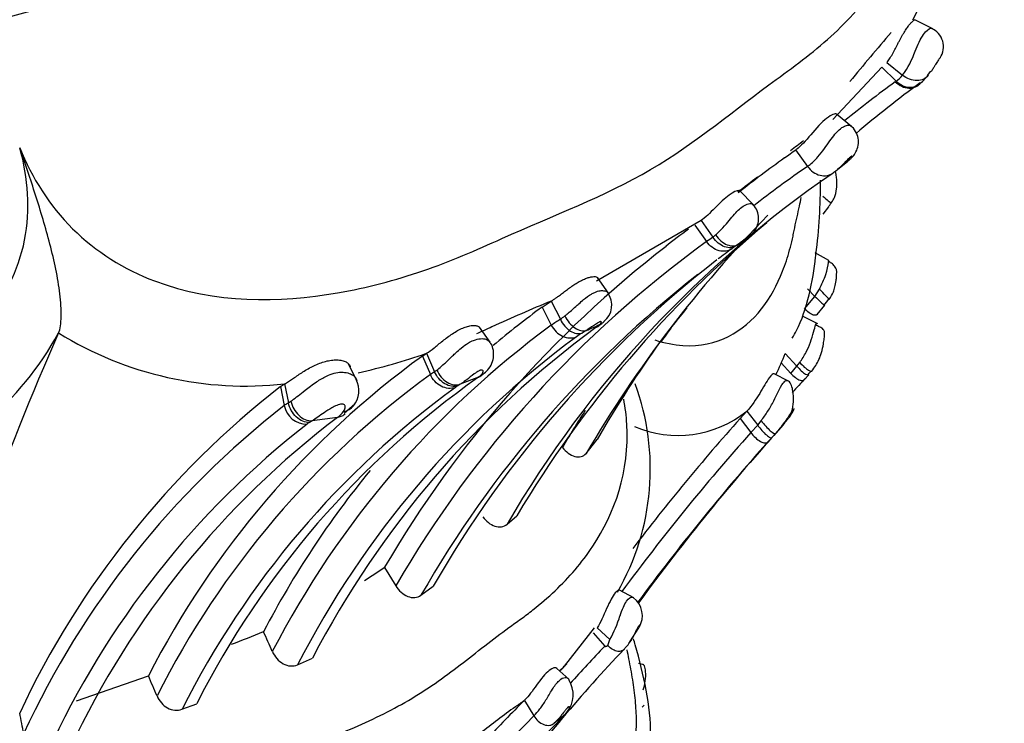
# Model space of a CAD drawing. Units: millimetres. Extents: x 0 to 1482, y 0 to 2776.
# Drawn here: x 384 to 403, y 846 to 860 of the extents above; entities that cross this region are included whole.
import ezdxf
from ezdxf import colors
from ezdxf.entities.mleader import LeaderData, LeaderLine
from ezdxf.math import Vec2, Vec3

# ---------------------------------------------------------------- set-up
doc = ezdxf.new("R2010")
doc.units = ezdxf.units.MM
doc.layers.add('DV5_Défaut', color=7, linetype='Continuous')
doc.layers.add('Défaut', color=7, linetype='Continuous')

# ---------------------------------------------------------------- blocks, each defined once
blk = doc.blocks.new('_DOT')
at = {"color": 0}
blk.add_line((0, 0), (-1, 0), dxfattribs=at)
at = {"color": 0, "const_width": 0.333}
blk.add_lwpolyline([(-0.1665, 0, 1), (0.1665, 0, 1)], format="xyb", close=True, dxfattribs=at)
blk = doc.blocks.new('SE4')
at = {"layer": 'DV5_Défaut', "color": 7, "linetype": 'Continuous'}
for p, q in [((401.549, 859.771), (401.713, 860.099)), ((401.934, 859.599), (401.585, 859.77)), ((401.038, 858.939), (401.345, 858.694)), ((400.94, 858.849), (399.989, 857.828)), ((400.94, 858.849), (401.219, 858.576)), ((401.835, 858.688), (401.9, 858.769)), ((400.353, 857.691), (400.061, 857.933)), ((399.261, 857.238), (399.491, 856.916)), ((398.437, 856.166), (398.168, 856.447)), ((399.795, 855.986), (399.907, 856.129)), ((397.417, 855.86), (395.38, 854.68)), ((397.417, 855.86), (397.646, 855.536)), ((397.295, 855.774), (397.525, 855.451)), ((398.355, 855.558), (398.145, 855.401)), ((398.097, 855.367), (398.022, 855.313)), ((398.145, 855.401), (398.097, 855.367)), ((399.906, 855.083), (399.641, 855.232)), ((395.611, 854.444), (395.398, 854.753)), ((399.491, 854.531), (399.636, 854.384)), ((399.636, 854.384), (399.724, 854.522)), ((394.321, 854.176), (394.498, 854.292)), ((394.498, 854.292), (394.675, 853.936)), ((399.435, 854.139), (399.636, 854.384)), ((394.321, 854.176), (394.499, 853.821)), ((399.683, 854.029), (399.831, 854.21)), ((399.691, 853.851), (399.396, 853.996)), ((393.304, 853.489), (393.099, 853.784)), ((384.894, 853.67), (384.894, 853.671)), ((391.986, 853.22), (392.069, 853.275)), ((391.986, 853.22), (392.142, 852.861)), ((392.069, 853.275), (392.224, 852.915)), ((399.058, 853.268), (399.287, 853.021)), ((390.688, 852.785), (390.541, 853.075)), ((398.977, 853.086), (399.166, 852.883)), ((399.166, 852.883), (399.287, 853.021)), ((399.287, 853.021), (399.343, 853.094)), ((393.079, 852.808), (392.724, 852.67)), ((393.128, 852.833), (393.145, 852.845)), ((399.121, 852.73), (398.842, 852.876)), ((399.43, 852.756), (399.518, 852.857)), ((389.221, 852.625), (389.301, 852.678)), ((389.221, 852.625), (389.294, 852.254)), ((389.301, 852.678), (389.375, 852.306)), ((392.724, 852.67), (392.68, 852.641)), ((390.464, 852.106), (390.67, 852.288)), ((390.334, 852.025), (389.836, 851.957)), ((398.312, 852.149), (398.178, 852.002)), ((398.178, 852.002), (398.388, 851.729)), ((398.312, 852.149), (398.522, 851.875)), ((399.072, 851.942), (399.125, 852.007)), ((389.836, 851.957), (389.784, 851.925)), ((398.388, 851.729), (398.522, 851.875)), ((398.522, 851.875), (398.589, 851.959)), ((398.948, 851.799), (398.87, 851.713)), ((398.949, 851.796), (399.065, 851.93)), ((395.176, 851.32), (395.391, 851.595)), ((398.798, 851.634), (398.718, 851.545)), ((398.87, 851.713), (398.798, 851.634)), ((393.636, 849.943), (393.825, 850.107)), ((391.249, 849.102), (391.468, 848.743)), ((391.958, 848.559), (392.199, 848.736)), ((396.107, 848.51), (395.828, 848.657)), ((394.756, 847.178), (395.343, 847.927)), ((395.317, 847.825), (395.539, 847.565)), ((395.395, 847.925), (395.641, 847.694)), ((396.031, 847.649), (396.203, 847.924)), ((395.603, 847.578), (395.641, 847.694)), ((395.922, 847.509), (395.918, 847.507)), ((389.553, 847.203), (389.844, 847.334)), ((396.303, 847.203), (396.198, 847.23)), ((385.244, 846.5), (386.644, 846.989)), ((394.842, 846.923), (394.607, 847.134)), ((387.3, 846.337), (387.587, 846.444)), ((393.974, 846.509), (394.157, 846.207)), ((396.272, 846.378), (396.309, 846.419)), ((394.767, 846.236), (394.557, 846.064)), ((394.708, 846.176), (394.741, 846.21))]:
    blk.add_line(p, q, dxfattribs=at)
for centre, radius, start, end in [((433.642, 831.368), 43.015, 139.1107, 140.7737), ((401.755, 859.249), 0.388, 325.7648, 66.4723), ((400.007, 859.693), 1.67, 323.2391, 341.4402), ((400.797, 859.157), 0.718, 305.9266, 319.7431), ((400.699, 859.686), 1.519, 309.0163, 319.4209), ((415.467, 839.057), 24.167, 126.168, 129.1165), ((415.976, 839.116), 24.116, 126.321, 130.112), ((400.572, 859.448), 1.085, 305.726, 306.5951), ((413.256, 838.965), 23.063, 126.874, 127.664), ((391.901, 867.203), 12.388, 305.2085, 306.5121), ((414.338, 835.826), 26.185, 125.7375, 128.2092), ((398.286, 859.249), 2.989, 306.0142, 312.3827), ((412.09, 839.181), 21.363, 124.497, 149.75), ((411.627, 839.322), 21.374, 124.5951, 128.0776), ((411.272, 839.675), 21.277, 126.8315, 128.1259), ((389.943, 856.503), 9.801, 352.3974, 0.8278), ((398.153, 857.397), 2.16, 323.6526, 326.6405), ((413.05, 838.629), 22.391, 129.8528, 149.1615), ((415.976, 839.116), 24.116, 135.6796, 149.5977), ((401.455, 849.581), 7.461, 124.9955, 129.2899), ((410.253, 837.869), 21.705, 125.9031, 149.9349), ((408.067, 840.6), 18.211, 124.9032, 125.3702), ((409.991, 838.198), 21.683, 127.6827, 149.8028), ((410.67, 837.86), 21.554, 125.9309, 126.8299), ((411.005, 837.967), 21.671, 127.7904, 150.2043), ((410.67, 837.86), 21.554, 128.16, 150.2412), ((408.533, 820.446), 36.641, 112.5232, 114.4934), ((395.268, 854.213), 0.41, 308.7251, 35.5282), ((396.788, 856.581), 3.847, 321.8356, 324.2533), ((405.29, 839.264), 18.512, 126.3379, 130.1007), ((402.6, 849.472), 7.192, 139.3448, 145.9634), ((396.122, 851.522), 2.814, 120.9239, 125.2191), ((405.411, 838.983), 18.419, 126.3307, 152.583), ((406.427, 838.703), 18.695, 126.2693, 152.5038), ((411.069, 814.552), 43.056, 114.3124, 114.7582), ((398.814, 847.771), 6.97, 121.4118, 122.216), ((383.729, 880.216), 28.865, 293.377, 293.9387), ((394.781, 854.694), 1.094, 304.844, 310.1589), ((379.461, 856.641), 6.192, 289.3185, 331.3362), ((432.707, 832.516), 52.284, 156.1341, 164.7466), ((388.538, 859.572), 6.936, 238.3047, 276.3161), ((405.919, 838.796), 18.399, 126.4489, 152.8096), ((396.034, 852.126), 1.804, 121.2343, 125.4431), ((416.42, 839.379), 24.32, 144.4701, 149.8468), ((402.373, 838.909), 17.683, 125.9724, 152.81), ((388.146, 864.512), 11.902, 282.5537, 289.2411), ((396.154, 854.344), 3.097, 331.3655, 339.6667), ((402.422, 838.717), 17.485, 126.0117, 153.215), ((403.178, 838.541), 17.48, 125.2962, 153.1193), ((390.531, 852.684), 0.191, 16.8483, 59.778), ((390.285, 852.548), 0.464, 320.1102, 27.615), ((393.035, 851.602), 1.544, 121.7154, 125.3633), ((430.717, 824.258), 42.328, 137.6169, 138.1337), ((394.137, 857.444), 7.059, 319.4279, 320.1666), ((399.912, 838.866), 17.424, 127.8479, 154.8779), ((402.905, 838.476), 17.472, 126.0226, 153.2641), ((393.234, 851.752), 1.048, 121.9667, 125.3009), ((391.616, 851.019), 4.813, 330.1188, 20.1414), ((399.872, 838.636), 17.244, 127.8382, 155.2406), ((389.728, 851.674), 0.724, 119.1984, 126.7679), ((389.726, 852.334), 0.439, 190.4616, 271.3391), ((415.467, 839.057), 24.167, 147.1656, 149.1761), ((400.752, 838.269), 17.256, 127.138, 154.899), ((389.959, 852.511), 0.614, 307.7283, 322.6432), ((430.407, 823.27), 43.177, 138.2833, 142.6435), ((396.965, 853.822), 2.148, 246.7816, 308.8497), ((400.277, 838.367), 17.149, 127.9252, 155.4498), ((389.996, 851.548), 0.433, 119.2691, 126.7738), ((430.569, 823.33), 42.548, 137.8578, 143.8834), ((430.361, 823.216), 42.84, 138.2736, 143.6123), ((430.383, 823.28), 42.445, 138.2459, 143.6853), ((405.29, 839.264), 18.512, 140.6886, 152.3694), ((384.412, 859.204), 12.198, 301.9028, 304.1043), ((395.837, 848.159), 0.437, 328.7667, 53.2742), ((393.797, 848.752), 2.125, 330.165, 343.7773), ((377.196, 876.56), 31, 290.9173, 292.1597), ((331.6, 822.074), 62.82, 23.83892, 24.22341), ((414.371, 829.39), 26.172, 136.0165, 138.1839), ((395.223, 848.173), 0.963, 314.9766, 328.1248), ((414.777, 829.409), 26.138, 136.1804, 144.0581), ((390.622, 851.326), 5.856, 314.6442, 315.5005), ((313.187, 815.263), 80.016, 23.05352, 23.35974), ((390.622, 851.326), 5.856, 313.6092, 314.6442), ((402.944, 838.796), 11.712, 134.4609, 134.9608), ((394.381, 846.619), 0.544, 321.6173, 32.1448), ((410.209, 830.08), 23.098, 134.6588, 137.2916), ((384.345, 859.761), 16.379, 305.2571, 306.0438), ((289.149, 827.944), 96.738, 10.67157, 10.91645), ((410.332, 829.904), 22.965, 134.7725, 152.5994), ((403.705, 832.541), 17.024, 125.5804, 128.4595), ((403.231, 837.827), 11.931, 135.1895, 135.3661), ((412.285, 828.793), 24.721, 135.3172, 151.7882)]:
    blk.add_arc(centre, radius, start, end, dxfattribs=at)
for centre, major_axis, ratio, start_param, end_param in [((372.823, 874.264), (27.349, 0), 0.57735, 2.254495, 6.283185), ((401.402, 858.815), (-0.234, 0.325), 0.782009, 1.789091, 3.392839), ((399.709, 856.439), (-0.253, 0.23), 0.065544, -4.316883, -3.302575), ((399.709, 856.439), (-0.253, 0.23), 0.065544, 2.98061, 3.161543), ((399.658, 856.366), (-0.248, 0.237), 0.12293, 3.000705, 3.181847), ((397.91, 855.724), (-0.231, 0.326), 0.636953, 1.562201, 3.158516), ((399.675, 854.568), (-0.243, 0.244), 0.008985, 3.396435, 4.516099), ((399.592, 854.459), (-0.24, 0.248), 0.06109, -4.463459, -3.381717), ((399.675, 854.568), (-0.243, 0.244), 0.008985, 3.20397, 3.396435), ((399.592, 854.459), (-0.24, 0.248), 0.06109, -3.2684, -3.173891), ((395.001, 854.075), (-0.207, 0.342), 0.6078, 1.416014, 3.01906), ((395.258, 854.187), (-0.265, 0.3), 0.934079, 2.879619, 3.156512), ((392.56, 853.031), (0.213, -0.338), 0.749936, 4.499337, 6.102944), ((389.748, 852.335), (0.203, -0.345), 0.763077, 4.274658, 5.89335), ((398.885, 852.255), (-0.233, 0.255), 0.459486, 3.203153, 3.402373), ((398.653, 851.988), (-0.217, 0.276), 0.193273, 1.523698, 3.150866), ((394.571, 846.532), (-0.134, 0.334), 0.771405, 3.402582, 3.616083), ((394.571, 846.532), (-0.134, 0.334), 0.771405, 3.616083, 3.811243)]:
    blk.add_ellipse(centre, major_axis=major_axis, ratio=ratio, start_param=start_param, end_param=end_param, dxfattribs=at)
for points, knots in [([(384.138, 857.278), (384.37, 856.698), (384.719, 856.15), (385.618, 855.254), (386.175, 854.906), (387.95, 854.239), (389.193, 854.259), (390.904, 854.551), (391.461, 854.699), (392.528, 855.062), (393.035, 855.287), (394.536, 855.957), (395.546, 856.336), (397.325, 857.378), (398.094, 858.039), (399.279, 858.897), (399.666, 859.183), (400.355, 859.83), (400.663, 860.178), (401.19, 860.943), (401.41, 861.361), (401.714, 862.297), (401.793, 862.808), (401.723, 863.891), (401.567, 864.469), (401.007, 865.559), (400.605, 866.075), (400.138, 866.517)], [0, 0, 0, 0, 0.0625, 0.0625, 0.125, 0.125, 0.25, 0.25, 0.3125, 0.3125, 0.375, 0.375, 0.5, 0.5, 0.625, 0.625, 0.6875, 0.6875, 0.75, 0.75, 0.8125, 0.8125, 0.875, 0.875, 0.9375, 0.9375, 1, 1, 1, 1]), ([(401.038, 858.939), (401.056, 858.962), (401.091, 859.007), (401.138, 859.087), (401.176, 859.156), (401.205, 859.21), (401.234, 859.266), (401.262, 859.321), (401.291, 859.376), (401.319, 859.428), (401.347, 859.478), (401.374, 859.525), (401.401, 859.569), (401.436, 859.621), (401.477, 859.677), (401.52, 859.726), (401.554, 859.757), (401.576, 859.771), (401.583, 859.771), (401.585, 859.77)], [0, 0, 0, 0, 0.084854, 0.169767, 0.212133, 0.254863, 0.297273, 0.339946, 0.382519, 0.425014, 0.467748, 0.510202, 0.552703, 0.595409, 0.680124, 0.765195, 0.84988, 0.934851, 1, 1, 1, 1]), ([(401.59, 859.162), (401.641, 859.286), (401.697, 859.405), (401.807, 859.563), (401.86, 859.6), (401.903, 859.612), (401.912, 859.611), (401.917, 859.607)], [0, 0, 0, 0, 0.418715, 0.418715, 0.83743, 0.83743, 1, 1, 1, 1]), ([(402.081, 859.033), (402.081, 859.034), (402.081, 859.034), (402.082, 859.035), (402.082, 859.037), (402.08, 859.035), (402.072, 859.026), (402.068, 859.022), (402.063, 859.015), (402.055, 859.004), (402.05, 858.996), (402.043, 858.986), (402.036, 858.975), (402.029, 858.965), (402.022, 858.954), (402.015, 858.942), (402.007, 858.93), (401.999, 858.916), (401.991, 858.904), (401.981, 858.887), (401.972, 858.872), (401.962, 858.857), (401.95, 858.837), (401.938, 858.818), (401.926, 858.8), (401.918, 858.787), (401.909, 858.775), (401.901, 858.763)], [0, 0, 0, 0, 0.0553466, 0.0553466, 0.0553466, 0.2956228, 0.2956228, 0.2956228, 0.4203705, 0.4203705, 0.4203705, 0.5068553, 0.5068553, 0.5068553, 0.5837716, 0.5837716, 0.5837716, 0.6644701, 0.6644701, 0.6644701, 0.7663744, 0.7663744, 0.7663744, 0.9019783, 0.9019783, 0.9019783, 1, 1, 1, 1]), ([(401.848, 858.693), (401.802, 858.627), (401.72, 858.588), (401.533, 858.588), (401.429, 858.627), (401.345, 858.694)], [0, 0, 0, 0, 0.5, 0.5, 1, 1, 1, 1]), ([(401.664, 858.512), (401.616, 858.472), (401.552, 858.45), (401.392, 858.456), (401.293, 858.501), (401.219, 858.576)], [0, 0, 0, 0, 0.43196, 0.43196, 1, 1, 1, 1]), ([(400.068, 857.917), (400.068, 857.925), (400.065, 857.931), (400.033, 857.949), (399.96, 857.926), (399.772, 857.779), (399.662, 857.655), (399.457, 857.414), (399.365, 857.31), (399.276, 857.248)], [0, 0, 0, 0, 0.080722, 0.080722, 0.388463, 0.388463, 0.696203, 0.696203, 1, 1, 1, 1]), ([(399.491, 856.916), (399.501, 856.923), (399.512, 856.93), (399.523, 856.938), (399.579, 856.979), (399.638, 857.035), (399.697, 857.104), (399.738, 857.151), (399.78, 857.206), (399.822, 857.264), (399.857, 857.313), (399.893, 857.365), (399.929, 857.415), (399.961, 857.46), (399.995, 857.504), (400.028, 857.543), (400.063, 857.584), (400.099, 857.621), (400.134, 857.649), (400.154, 857.665), (400.174, 857.679), (400.193, 857.689), (400.223, 857.706), (400.251, 857.715), (400.274, 857.718), (400.293, 857.72), (400.31, 857.718), (400.322, 857.713), (400.327, 857.711), (400.332, 857.709), (400.336, 857.706)], [0, 0, 0, 0, 0.037637, 0.037637, 0.037637, 0.239789, 0.239789, 0.239789, 0.378551, 0.378551, 0.378551, 0.49442, 0.49442, 0.49442, 0.597637, 0.597637, 0.597637, 0.708048, 0.708048, 0.708048, 0.772453, 0.772453, 0.772453, 0.875017, 0.875017, 0.875017, 0.962642, 0.962642, 0.962642, 1, 1, 1, 1]), ([(400.241, 857.016), (400.287, 857.038), (400.351, 857.071), (400.428, 857.173), (400.481, 857.29), (400.492, 857.432), (400.453, 857.568), (400.391, 857.666), (400.342, 857.697), (400.33, 857.704)], [0, 0, 0, 0, 0.216822, 0.346371, 0.498379, 0.647922, 0.799673, 0.958483, 1, 1, 1, 1]), ([(361.508, 857.278), (361.343, 856.684), (361.307, 856.062), (361.55, 854.894), (361.834, 854.345), (363.013, 852.977), (364.165, 852.417), (365.948, 851.871), (366.566, 851.738), (367.808, 851.546), (368.437, 851.499), (370.328, 851.358), (371.59, 851.192), (374.121, 851.201), (375.384, 851.376), (377.278, 851.5), (377.911, 851.542), (379.148, 851.727), (379.754, 851.857), (381.522, 852.401), (382.671, 852.972), (383.834, 854.345), (384.114, 854.888), (384.349, 856.073), (384.305, 856.686), (384.138, 857.278)], [0, 0, 0, 0, 0.0625, 0.0625, 0.125, 0.125, 0.25, 0.25, 0.3125, 0.3125, 0.375, 0.375, 0.5, 0.5, 0.625, 0.625, 0.6875, 0.6875, 0.75, 0.75, 0.875, 0.875, 0.9375, 0.9375, 1, 1, 1, 1]), ([(384.894, 853.671), (384.911, 853.709), (384.923, 853.756), (384.94, 853.863), (384.944, 853.925), (384.949, 854.124), (384.939, 854.276), (384.901, 854.588), (384.873, 854.752), (384.807, 855.078), (384.768, 855.24), (384.643, 855.724), (384.546, 856.043), (384.346, 856.665), (384.241, 856.974), (384.138, 857.278)], [0, 0, 0, 0, 0.0625, 0.0625, 0.125, 0.125, 0.25, 0.25, 0.375, 0.375, 0.5, 0.5, 0.75, 0.75, 1, 1, 1, 1]), ([(400.253, 857), (400.27, 857.011), (400.285, 857.023), (400.298, 857.034), (400.317, 857.048), (400.332, 857.063), (400.343, 857.076), (400.358, 857.093), (400.366, 857.108), (400.361, 857.113), (400.36, 857.115), (400.357, 857.115), (400.352, 857.113), (400.348, 857.112), (400.343, 857.11), (400.336, 857.105), (400.333, 857.103), (400.329, 857.1), (400.326, 857.097), (400.321, 857.093), (400.315, 857.088), (400.309, 857.083), (400.308, 857.082), (400.307, 857.081), (400.306, 857.079), (400.295, 857.07), (400.285, 857.059), (400.275, 857.049), (400.259, 857.033), (400.244, 857.017), (400.229, 857.002), (400.201, 856.974), (400.176, 856.947), (400.151, 856.923), (400.101, 856.874), (400.054, 856.833), (400.009, 856.8), (400.003, 856.796), (399.997, 856.792), (399.991, 856.788)], [0, 0, 0, 0, 0.09853, 0.09853, 0.09853, 0.229358, 0.229358, 0.229358, 0.403875, 0.403875, 0.403875, 0.454584, 0.454584, 0.454584, 0.494539, 0.494539, 0.494539, 0.511142, 0.511142, 0.511142, 0.532946, 0.532946, 0.532946, 0.537372, 0.537372, 0.537372, 0.575193, 0.575193, 0.575193, 0.633411, 0.633411, 0.633411, 0.745148, 0.745148, 0.745148, 0.970466, 0.970466, 0.970466, 1, 1, 1, 1]), ([(399.491, 856.916), (399.554, 856.831), (399.645, 856.767), (399.83, 856.719), (399.923, 856.735), (399.991, 856.788)], [0, 0, 0, 0, 0.5, 0.5, 1, 1, 1, 1]), ([(399.963, 856.21), (399.985, 856.246), (400.031, 856.323), (400.061, 856.458), (400.069, 856.602), (400.06, 856.701), (400.051, 856.758), (400.044, 856.791), (400.041, 856.806), (400.039, 856.812)], [0, 0, 0, 0, 0.2042169, 0.4918278, 0.7114494, 0.8429664, 0.9214285, 0.9685674, 1, 1, 1, 1]), ([(398.174, 856.442), (398.173, 856.447), (398.165, 856.45), (398.12, 856.448), (398.051, 856.419), (397.881, 856.295), (397.782, 856.2), (397.591, 856.009), (397.502, 855.92), (397.417, 855.86)], [0, 0, 0, 0, 0.111323, 0.111323, 0.407549, 0.407549, 0.703774, 0.703774, 1, 1, 1, 1]), ([(396.516, 853.534), (396.706, 853.474), (397.61, 853.297), (398.501, 853.862), (398.97, 854.729), (399.129, 855.215), (399.191, 855.466), (399.222, 855.613), (399.266, 855.831), (399.319, 856.063), (399.36, 856.256), (399.372, 856.312)], [0, 0, 0, 0, 0.098277, 0.48247, 0.674098, 0.769468, 0.817154, 0.841014, 0.864875, 0.960294, 1, 1, 1, 1]), ([(397.701, 855.58), (397.726, 855.601), (397.752, 855.625), (397.777, 855.651), (397.821, 855.694), (397.866, 855.744), (397.911, 855.797), (397.946, 855.839), (397.982, 855.884), (398.019, 855.927), (398.051, 855.965), (398.085, 856.003), (398.118, 856.037), (398.149, 856.069), (398.181, 856.098), (398.211, 856.12), (398.248, 856.148), (398.284, 856.168), (398.314, 856.179), (398.336, 856.187), (398.355, 856.191), (398.371, 856.192), (398.393, 856.194), (398.41, 856.19), (398.421, 856.183), (398.422, 856.182), (398.422, 856.181), (398.423, 856.181)], [0, 0, 0, 0, 0.099293, 0.099293, 0.099293, 0.267475, 0.267475, 0.267475, 0.399332, 0.399332, 0.399332, 0.516992, 0.516992, 0.516992, 0.627328, 0.627328, 0.627328, 0.76343, 0.76343, 0.76343, 0.857155, 0.857155, 0.857155, 0.987672, 0.987672, 0.987672, 1, 1, 1, 1]), ([(398.339, 855.547), (398.358, 855.559), (398.388, 855.581), (398.447, 855.638), (398.505, 855.723), (398.543, 855.842), (398.539, 855.98), (398.495, 856.102), (398.443, 856.153), (398.42, 856.174)], [0, 0, 0, 0, 0.12115, 0.225595, 0.349396, 0.526081, 0.700527, 0.887283, 1, 1, 1, 1]), ([(398.022, 855.313), (397.954, 855.263), (397.86, 855.248), (397.676, 855.299), (397.586, 855.364), (397.525, 855.451)], [0, 0, 0, 0, 0.5, 0.5, 1, 1, 1, 1]), ([(397.646, 855.536), (397.646, 855.536), (397.646, 855.536), (397.646, 855.536), (397.664, 855.55), (397.682, 855.564), (397.701, 855.58)], [0, 0, 0, 0, 0.00064, 0.00064, 0.00064, 1, 1, 1, 1]), ([(398.097, 855.367), (398.041, 855.325), (397.959, 855.319), (397.792, 855.381), (397.708, 855.45), (397.646, 855.536)], [0, 0, 0, 0, 0.5, 0.5, 1, 1, 1, 1]), ([(398.355, 855.558), (398.365, 855.565), (398.374, 855.571), (398.38, 855.577), (398.387, 855.583), (398.391, 855.588), (398.391, 855.591), (398.391, 855.592), (398.39, 855.593), (398.385, 855.591), (398.383, 855.59), (398.38, 855.588), (398.375, 855.586), (398.373, 855.584), (398.37, 855.582), (398.366, 855.579), (398.365, 855.578), (398.364, 855.578), (398.363, 855.577), (398.359, 855.574), (398.355, 855.571), (398.351, 855.567), (398.343, 855.561), (398.334, 855.554), (398.326, 855.547), (398.312, 855.535), (398.299, 855.524), (398.286, 855.513), (398.257, 855.488), (398.23, 855.465), (398.204, 855.445), (398.184, 855.429), (398.164, 855.414), (398.145, 855.401)], [0, 0, 0, 0, 0.155473, 0.155473, 0.155473, 0.320039, 0.320039, 0.320039, 0.424033, 0.424033, 0.424033, 0.47368, 0.47368, 0.47368, 0.504962, 0.504962, 0.504962, 0.511403, 0.511403, 0.511403, 0.537303, 0.537303, 0.537303, 0.58597, 0.58597, 0.58597, 0.669376, 0.669376, 0.669376, 0.856462, 0.856462, 0.856462, 1, 1, 1, 1]), ([(399.197, 853.568), (399.228, 853.623), (399.471, 854.05), (399.609, 854.715), (399.655, 855.185), (399.657, 855.206)], [0, 0, 0, 0, 0.105182, 0.964885, 1, 1, 1, 1]), ([(399.724, 854.522), (399.77, 854.617), (399.857, 854.796), (399.905, 855.052), (399.909, 855.082), (399.906, 855.082)], [0, 0, 0, 0, 0.404413, 0.770072, 1, 1, 1, 1]), ([(399.918, 854.325), (399.95, 854.376), (399.992, 854.446), (400.032, 854.572), (400.05, 854.675), (400.058, 854.762), (400.061, 854.826), (400.065, 854.88), (400.051, 854.929), (400.018, 854.98), (399.976, 855.019), (399.928, 855.051), (399.906, 855.063), (399.893, 855.07)], [0, 0, 0, 0, 0.196881, 0.311162, 0.447036, 0.529692, 0.580541, 0.655052, 0.751812, 0.816412, 0.916366, 0.959368, 1, 1, 1, 1]), ([(394.498, 854.292), (394.513, 854.301), (394.544, 854.32), (394.591, 854.353), (394.647, 854.394), (394.714, 854.445), (394.794, 854.505), (394.876, 854.565), (394.96, 854.622), (395.044, 854.673), (395.112, 854.707), (395.164, 854.73), (395.214, 854.748), (395.272, 854.764), (395.331, 854.771), (395.376, 854.766), (395.399, 854.754), (395.406, 854.745), (395.408, 854.741)], [0, 0, 0, 0, 0.0509268, 0.1002017, 0.1481449, 0.2225323, 0.2961065, 0.3703636, 0.444334, 0.5185716, 0.5926937, 0.6297372, 0.6671155, 0.7411959, 0.8156464, 0.8896893, 0.9642227, 1, 1, 1, 1]), ([(394.764, 854.003), (394.779, 854.015), (394.795, 854.028), (394.81, 854.04), (394.862, 854.083), (394.917, 854.133), (394.974, 854.184), (394.994, 854.202), (395.015, 854.221), (395.036, 854.24), (395.066, 854.267), (395.097, 854.294), (395.128, 854.32), (395.177, 854.361), (395.23, 854.399), (395.28, 854.429), (395.302, 854.442), (395.324, 854.453), (395.345, 854.462), (395.381, 854.478), (395.417, 854.488), (395.449, 854.493), (395.483, 854.498), (395.514, 854.497), (395.539, 854.491), (395.567, 854.485), (395.588, 854.473), (395.6, 854.459)], [0, 0, 0, 0, 0.05681, 0.05681, 0.05681, 0.246721, 0.246721, 0.246721, 0.314133, 0.314133, 0.314133, 0.410285, 0.410285, 0.410285, 0.565065, 0.565065, 0.565065, 0.629939, 0.629939, 0.629939, 0.743564, 0.743564, 0.743564, 0.86437, 0.86437, 0.86437, 1, 1, 1, 1]), ([(399.683, 854.029), (399.681, 854.027), (399.678, 854.025), (399.66, 854.014), (399.638, 854.013), (399.586, 854.026), (399.555, 854.042), (399.494, 854.084), (399.463, 854.111), (399.435, 854.139)], [0, 0, 0, 0, 0.0582537, 0.0582537, 0.3721691, 0.3721691, 0.6860846, 0.6860846, 1, 1, 1, 1]), ([(394.675, 853.936), (394.675, 853.936), (394.675, 853.936), (394.675, 853.936), (394.704, 853.957), (394.733, 853.98), (394.764, 854.003)], [0, 0, 0, 0, 0.000415, 0.000415, 0.000415, 1, 1, 1, 1]), ([(394.675, 853.936), (394.72, 853.841), (394.792, 853.757), (394.949, 853.658), (395.034, 853.644), (395.099, 853.669)], [0, 0, 0, 0, 0.5, 0.5, 1, 1, 1, 1]), ([(395.441, 853.834), (395.451, 853.842), (395.459, 853.85), (395.465, 853.858), (395.473, 853.868), (395.477, 853.878), (395.475, 853.885), (395.474, 853.888), (395.471, 853.89), (395.465, 853.891), (395.462, 853.891), (395.457, 853.891), (395.451, 853.889), (395.448, 853.888), (395.444, 853.887), (395.44, 853.885), (395.438, 853.884), (395.435, 853.883), (395.432, 853.881), (395.423, 853.876), (395.413, 853.871), (395.403, 853.865), (395.4, 853.863), (395.398, 853.862), (395.395, 853.86), (395.383, 853.852), (395.37, 853.844), (395.359, 853.837), (395.307, 853.803), (395.261, 853.771), (395.218, 853.743), (395.206, 853.735), (395.194, 853.727), (395.182, 853.72)], [0, 0, 0, 0, 0.146505, 0.146505, 0.146505, 0.330043, 0.330043, 0.330043, 0.412285, 0.412285, 0.412285, 0.460368, 0.460368, 0.460368, 0.486062, 0.486062, 0.486062, 0.499256, 0.499256, 0.499256, 0.550293, 0.550293, 0.550293, 0.5629, 0.5629, 0.5629, 0.628617, 0.628617, 0.628617, 0.91728, 0.91728, 0.91728, 1, 1, 1, 1]), ([(392.069, 853.275), (392.115, 853.307), (392.184, 853.355), (392.293, 853.445), (392.381, 853.516), (392.475, 853.589), (392.573, 853.658), (392.673, 853.719), (392.757, 853.76), (392.822, 853.785), (392.868, 853.799), (392.913, 853.81), (392.955, 853.816), (392.994, 853.818), (393.028, 853.815), (393.057, 853.809), (393.086, 853.797), (393.099, 853.785), (393.105, 853.777)], [0, 0, 0, 0, 0.1551971, 0.23363, 0.311611, 0.3900921, 0.467938, 0.5464054, 0.6244066, 0.6638248, 0.7028865, 0.7419136, 0.7813146, 0.8205039, 0.8595128, 0.898846, 0.9381497, 1, 1, 1, 1]), ([(394.499, 853.821), (394.546, 853.728), (394.626, 853.649), (394.807, 853.565), (394.907, 853.561), (394.988, 853.596)], [0, 0, 0, 0, 0.5, 0.5, 1, 1, 1, 1]), ([(399.343, 853.094), (399.385, 853.159), (399.465, 853.28), (399.552, 853.488), (399.613, 853.689), (399.654, 853.845), (399.667, 853.866), (399.667, 853.863)], [0, 0, 0, 0, 0.230208, 0.430469, 0.632701, 0.820527, 1, 1, 1, 1]), ([(399.575, 852.925), (399.632, 853.003), (399.703, 853.105), (399.77, 853.292), (399.801, 853.435), (399.817, 853.55), (399.824, 853.624), (399.829, 853.678), (399.816, 853.723), (399.79, 853.753), (399.759, 853.773), (399.725, 853.79), (399.689, 853.807), (399.666, 853.818), (399.653, 853.824)], [0, 0, 0, 0, 0.244234, 0.368777, 0.509782, 0.59435, 0.643386, 0.704177, 0.786521, 0.847134, 0.895634, 0.935374, 0.96928, 1, 1, 1, 1]), ([(399.667, 853.863), (399.667, 853.862), (399.667, 853.858), (399.662, 853.844), (399.654, 853.825)], [0, 0, 0, 0, 0.077718, 1, 1, 1, 1]), ([(392.267, 852.946), (392.279, 852.955), (392.291, 852.965), (392.304, 852.975), (392.34, 853.004), (392.377, 853.037), (392.416, 853.073), (392.466, 853.119), (392.52, 853.171), (392.576, 853.225), (392.597, 853.244), (392.618, 853.264), (392.639, 853.284), (392.673, 853.315), (392.709, 853.347), (392.745, 853.377), (392.789, 853.413), (392.836, 853.448), (392.882, 853.476), (392.915, 853.496), (392.949, 853.513), (392.982, 853.526), (393.03, 853.546), (393.079, 853.557), (393.121, 853.559), (393.161, 853.561), (393.196, 853.556), (393.225, 853.547), (393.257, 853.536), (393.282, 853.519), (393.297, 853.499), (393.298, 853.498), (393.298, 853.497), (393.299, 853.496)], [0, 0, 0, 0, 0.042729, 0.042729, 0.042729, 0.166342, 0.166342, 0.166342, 0.323508, 0.323508, 0.323508, 0.379689, 0.379689, 0.379689, 0.469717, 0.469717, 0.469717, 0.578906, 0.578906, 0.578906, 0.655641, 0.655641, 0.655641, 0.770393, 0.770393, 0.770393, 0.876152, 0.876152, 0.876152, 0.99369, 0.99369, 0.99369, 1, 1, 1, 1]), ([(393.142, 852.856), (393.178, 852.878), (393.242, 852.92), (393.328, 853.039), (393.378, 853.18), (393.376, 853.329), (393.343, 853.441), (393.304, 853.484), (393.295, 853.493)], [0, 0, 0, 0, 0.190734, 0.398164, 0.594864, 0.771092, 0.956734, 1, 1, 1, 1]), ([(389.301, 852.678), (389.325, 852.692), (389.372, 852.72), (389.452, 852.774), (389.538, 852.833), (389.633, 852.896), (389.734, 852.959), (389.842, 853.019), (389.955, 853.071), (390.07, 853.111), (390.165, 853.134), (390.24, 853.144), (390.294, 853.147), (390.345, 853.146), (390.394, 853.14), (390.44, 853.131), (390.48, 853.116), (390.515, 853.098), (390.543, 853.076), (390.564, 853.051), (390.574, 853.03), (390.578, 853.017), (390.578, 853.013)], [0, 0, 0, 0, 0.070471, 0.140674, 0.211321, 0.281146, 0.351287, 0.421815, 0.491879, 0.562588, 0.632735, 0.66822, 0.703539, 0.738613, 0.773808, 0.809385, 0.844719, 0.880108, 0.915669, 0.950882, 0.986338, 1, 1, 1, 1]), ([(392.224, 852.915), (392.224, 852.915), (392.224, 852.915), (392.224, 852.915), (392.238, 852.925), (392.252, 852.936), (392.267, 852.946)], [0, 0, 0, 0, 0.000732, 0.000732, 0.000732, 1, 1, 1, 1]), ([(393.078, 852.807), (393.082, 852.81), (393.085, 852.813), (393.088, 852.815), (393.123, 852.841), (393.15, 852.87), (393.163, 852.897), (393.169, 852.91), (393.172, 852.924), (393.168, 852.934), (393.166, 852.94), (393.162, 852.944), (393.154, 852.946), (393.149, 852.948), (393.142, 852.948), (393.133, 852.947), (393.129, 852.946), (393.123, 852.945), (393.117, 852.943), (393.115, 852.943), (393.113, 852.942), (393.111, 852.941), (393.105, 852.939), (393.098, 852.935), (393.091, 852.932), (393.077, 852.924), (393.062, 852.915), (393.048, 852.906), (393.031, 852.895), (393.014, 852.883), (392.998, 852.872), (392.943, 852.832), (392.895, 852.793), (392.851, 852.76), (392.818, 852.735), (392.787, 852.712), (392.757, 852.692), (392.746, 852.684), (392.735, 852.677), (392.724, 852.67)], [0, 0, 0, 0, 0.019588, 0.019588, 0.019588, 0.249211, 0.249211, 0.249211, 0.362801, 0.362801, 0.362801, 0.421034, 0.421034, 0.421034, 0.459154, 0.459154, 0.459154, 0.479701, 0.479701, 0.479701, 0.486238, 0.486238, 0.486238, 0.506666, 0.506666, 0.506666, 0.551878, 0.551878, 0.551878, 0.60695, 0.60695, 0.60695, 0.801168, 0.801168, 0.801168, 0.945335, 0.945335, 0.945335, 1, 1, 1, 1]), ([(399.287, 853.021), (399.314, 852.99), (399.343, 852.959), (399.401, 852.906), (399.429, 852.884), (399.471, 852.86), (399.486, 852.854), (399.498, 852.852)], [0, 0, 0, 0, 0.361948, 0.361948, 0.723896, 0.723896, 1, 1, 1, 1]), ([(399.343, 853.094), (399.371, 853.064), (399.401, 853.034), (399.46, 852.98), (399.489, 852.958), (399.531, 852.932), (399.547, 852.925), (399.558, 852.923)], [0, 0, 0, 0, 0.360114, 0.360114, 0.720228, 0.720228, 1, 1, 1, 1]), ([(399.558, 852.923), (399.561, 852.922), (399.564, 852.922), (399.57, 852.922), (399.573, 852.923), (399.575, 852.925)], [0, 0, 0, 0, 0.444766, 0.444766, 1, 1, 1, 1]), ([(389.424, 852.341), (389.432, 852.346), (389.439, 852.351), (389.447, 852.357), (389.522, 852.41), (389.606, 852.478), (389.699, 852.553), (389.767, 852.607), (389.843, 852.665), (389.924, 852.719), (389.985, 852.759), (390.05, 852.798), (390.116, 852.83), (390.165, 852.853), (390.215, 852.873), (390.265, 852.886), (390.313, 852.898), (390.36, 852.905), (390.406, 852.906), (390.45, 852.907), (390.493, 852.901), (390.532, 852.891), (390.568, 852.881), (390.6, 852.867), (390.627, 852.849), (390.627, 852.849), (390.627, 852.849), (390.627, 852.849)], [0, 0, 0, 0, 0.026128, 0.026128, 0.026128, 0.282766, 0.282766, 0.282766, 0.470178, 0.470178, 0.470178, 0.610556, 0.610556, 0.610556, 0.714146, 0.714146, 0.714146, 0.812287, 0.812287, 0.812287, 0.909493, 0.909493, 0.909493, 0.999962, 0.999962, 0.999962, 1, 1, 1, 1]), ([(392.629, 852.607), (392.544, 852.576), (392.442, 852.586), (392.261, 852.68), (392.183, 852.764), (392.142, 852.861)], [0, 0, 0, 0, 0.5, 0.5, 1, 1, 1, 1]), ([(392.68, 852.641), (392.603, 852.616), (392.509, 852.63), (392.34, 852.732), (392.266, 852.818), (392.224, 852.915)], [0, 0, 0, 0, 0.5, 0.5, 1, 1, 1, 1]), ([(398.842, 852.876), (398.826, 852.887), (398.788, 852.856), (398.694, 852.724), (398.63, 852.606), (398.491, 852.376), (398.404, 852.249), (398.312, 852.149)], [0, 0, 0, 0, 0.293214, 0.293214, 0.646607, 0.646607, 1, 1, 1, 1]), ([(398.589, 851.959), (398.633, 852.019), (398.723, 852.141), (398.828, 852.333), (398.927, 852.532), (399.012, 852.7), (399.062, 852.742), (399.079, 852.745)], [0, 0, 0, 0, 0.213794, 0.433826, 0.599276, 0.832423, 1, 1, 1, 1]), ([(399.141, 852.036), (399.164, 852.089), (399.208, 852.191), (399.223, 852.352), (399.217, 852.485), (399.196, 852.606), (399.171, 852.686), (399.122, 852.732), (399.094, 852.741), (399.078, 852.745)], [0, 0, 0, 0, 0.166324, 0.367652, 0.48494, 0.621838, 0.818147, 0.913687, 1, 1, 1, 1]), ([(399.079, 852.745), (399.082, 852.746), (399.089, 852.746), (399.094, 852.744), (399.098, 852.742)], [0, 0, 0, 0, 0.381376, 1, 1, 1, 1]), ([(399.166, 852.883), (399.194, 852.853), (399.225, 852.825), (399.288, 852.778), (399.32, 852.76), (399.376, 852.742), (399.4, 852.741), (399.422, 852.751), (399.426, 852.753), (399.43, 852.756)], [0, 0, 0, 0, 0.306399, 0.306399, 0.612797, 0.612797, 0.919196, 0.919196, 1, 1, 1, 1]), ([(382.447, 846.248), (382.529, 846.138), (382.935, 845.597), (383.932, 844.862), (385.417, 844.517), (386.844, 844.585), (387.954, 844.863), (388.687, 845.136), (389.093, 845.311), (389.492, 845.496), (389.995, 845.705), (390.59, 845.949), (391.167, 846.209), (391.718, 846.504), (392.237, 846.837), (392.728, 847.2), (393.201, 847.574), (393.553, 847.845), (393.79, 848.014), (393.948, 848.126), (394.217, 848.329), (394.722, 848.764), (395.593, 849.767), (396.077, 851.112), (395.941, 852.216), (395.91, 852.381)], [0, 0, 0, 0, 0.0196401, 0.0970965, 0.1720041, 0.2454746, 0.3187225, 0.3552654, 0.3735323, 0.3918091, 0.4283581, 0.4649285, 0.5014219, 0.5377551, 0.5740461, 0.6104126, 0.6468562, 0.6833091, 0.6924221, 0.7015349, 0.719757, 0.7561854, 0.8282994, 0.9745045, 1, 1, 1, 1]), ([(389.375, 852.306), (389.375, 852.306), (389.375, 852.306), (389.375, 852.306), (389.391, 852.317), (389.407, 852.329), (389.424, 852.341)], [0, 0, 0, 0, 0.000641, 0.000641, 0.000641, 1, 1, 1, 1]), ([(389.784, 851.925), (389.699, 851.923), (389.604, 851.962), (389.451, 852.104), (389.395, 852.205), (389.375, 852.306)], [0, 0, 0, 0, 0.5, 0.5, 1, 1, 1, 1]), ([(390.446, 852.138), (390.465, 852.162), (390.477, 852.188), (390.481, 852.213), (390.482, 852.225), (390.482, 852.237), (390.479, 852.248), (390.477, 852.256), (390.474, 852.264), (390.466, 852.271), (390.461, 852.275), (390.453, 852.279), (390.444, 852.281), (390.435, 852.283), (390.425, 852.284), (390.413, 852.283), (390.4, 852.283), (390.386, 852.281), (390.372, 852.277), (390.355, 852.273), (390.337, 852.267), (390.32, 852.26), (390.285, 852.246), (390.252, 852.229), (390.22, 852.211), (390.166, 852.18), (390.116, 852.148), (390.071, 852.117), (389.982, 852.055), (389.905, 852), (389.836, 851.957)], [0, 0, 0, 0, 0.13982, 0.13982, 0.13982, 0.206259, 0.206259, 0.206259, 0.254038, 0.254038, 0.254038, 0.289659, 0.289659, 0.289659, 0.32351, 0.32351, 0.32351, 0.36156, 0.36156, 0.36156, 0.407018, 0.407018, 0.407018, 0.501801, 0.501801, 0.501801, 0.667142, 0.667142, 0.667142, 1, 1, 1, 1]), ([(399.125, 852.007), (399.145, 852.036), (399.186, 852.094), (399.222, 852.161), (399.232, 852.192), (399.227, 852.19), (399.222, 852.186), (399.206, 852.168), (399.14, 852.07), (399.029, 851.902), (398.928, 851.782), (398.87, 851.713)], [0, 0, 0, 0, 0.132524, 0.266616, 0.330622, 0.360593, 0.37512, 0.389394, 0.50246, 0.714649, 1, 1, 1, 1]), ([(390.478, 852.087), (390.46, 852.072), (390.415, 852.045), (390.363, 852.032), (390.334, 852.025)], [0, 0, 0, 0, 0.446592, 1, 1, 1, 1]), ([(398.522, 851.875), (398.546, 851.841), (398.574, 851.804), (398.633, 851.737), (398.664, 851.706), (398.719, 851.659), (398.743, 851.643), (398.78, 851.628), (398.792, 851.628), (398.798, 851.634)], [0, 0, 0, 0, 0.25, 0.25, 0.5, 0.5, 0.75, 0.75, 1, 1, 1, 1]), ([(398.388, 851.729), (398.414, 851.696), (398.444, 851.662), (398.509, 851.601), (398.544, 851.575), (398.609, 851.538), (398.639, 851.529), (398.687, 851.526), (398.706, 851.533), (398.718, 851.545)], [0, 0, 0, 0, 0.25, 0.25, 0.5, 0.5, 0.75, 0.75, 1, 1, 1, 1]), ([(394.714, 851.44), (394.783, 851.353), (394.871, 851.289), (395.042, 851.241), (395.125, 851.259), (395.176, 851.32)], [0, 0, 0, 0, 0.5, 0.5, 1, 1, 1, 1]), ([(393.164, 850.09), (393.227, 850.002), (393.312, 849.935), (393.486, 849.878), (393.574, 849.889), (393.636, 849.943)], [0, 0, 0, 0, 0.5, 0.5, 1, 1, 1, 1]), ([(391.468, 848.743), (391.526, 848.649), (391.609, 848.574), (391.79, 848.501), (391.887, 848.507), (391.958, 848.559)], [0, 0, 0, 0, 0.5, 0.5, 1, 1, 1, 1]), ([(395.828, 848.657), (395.817, 848.666), (395.785, 848.652), (395.697, 848.545), (395.636, 848.434), (395.515, 848.166), (395.453, 848.016), (395.395, 847.925)], [0, 0, 0, 0, 0.2892871, 0.2892871, 0.6446435, 0.6446435, 1, 1, 1, 1]), ([(395.838, 848.158), (395.859, 848.216), (395.898, 848.324), (395.99, 848.495), (396.062, 848.532), (396.088, 848.522), (396.092, 848.518)], [0, 0, 0, 0, 0.24949, 0.457529, 0.892954, 1, 1, 1, 1]), ([(396.211, 847.935), (396.222, 847.952), (396.233, 847.981), (396.229, 848), (396.178, 847.921), (396.123, 847.812), (396.078, 847.725), (396.045, 847.67), (396.033, 847.652)], [0, 0, 0, 0, 0.218886, 0.426363, 0.525617, 0.637561, 0.876609, 1, 1, 1, 1]), ([(395.539, 847.565), (395.541, 847.564), (395.545, 847.562), (395.553, 847.563), (395.564, 847.564), (395.576, 847.568), (395.589, 847.572), (395.598, 847.576), (395.603, 847.578)], [0, 0, 0, 0, 0.058412, 0.16512, 0.331958, 0.562543, 0.713285, 1, 1, 1, 1]), ([(395.922, 847.509), (395.921, 847.507), (395.919, 847.5), (395.868, 847.466), (395.792, 847.461), (395.693, 847.492), (395.634, 847.549), (395.603, 847.578)], [0, 0, 0, 0, 0.093082, 0.275793, 0.48456, 0.736311, 1, 1, 1, 1]), ([(396.033, 847.652), (396.031, 847.649), (396.024, 847.639), (396.017, 847.629), (396.013, 847.622)], [0, 0, 0, 0, 0.3298319, 1, 1, 1, 1]), ([(396.263, 844.445), (396.358, 844.955), (396.54, 845.959), (396.293, 847.049), (396.113, 847.672), (396.101, 847.713)], [0, 0, 0, 0, 0.416658, 0.962097, 1, 1, 1, 1]), ([(389.061, 847.464), (389.106, 847.363), (389.182, 847.276), (389.363, 847.176), (389.467, 847.166), (389.553, 847.203)], [0, 0, 0, 0, 0.5, 0.5, 1, 1, 1, 1]), ([(392.611, 843.088), (392.627, 843.078), (392.762, 842.989), (393.253, 842.704), (394.407, 842.401), (395.292, 843.013), (395.702, 843.776), (395.841, 844.203), (395.895, 844.423), (395.922, 844.551), (395.961, 844.742), (396.023, 845.017), (396.121, 845.493), (396.172, 845.981), (396.143, 846.507), (396.089, 846.913), (396.028, 847.245), (395.99, 847.437), (395.978, 847.495)], [0, 0, 0, 0, 0.004916, 0.042974, 0.155599, 0.37419, 0.483914, 0.538555, 0.565878, 0.579549, 0.593221, 0.64789, 0.702593, 0.811686, 0.866218, 0.920931, 0.975671, 1, 1, 1, 1]), ([(396.289, 846.718), (396.298, 846.744), (396.326, 846.831), (396.345, 846.984), (396.33, 847.15), (396.305, 847.203), (396.286, 847.209), (396.281, 847.209)], [0, 0, 0, 0, 0.121721, 0.40123, 0.665451, 0.927829, 1, 1, 1, 1]), ([(394.607, 847.135), (394.584, 847.158), (394.528, 847.148), (394.382, 847.035), (394.294, 846.925), (394.13, 846.696), (394.056, 846.59), (393.985, 846.52)], [0, 0, 0, 0, 0.321065, 0.321065, 0.6627204, 0.6627204, 1, 1, 1, 1]), ([(394.158, 846.208), (394.197, 846.249), (394.276, 846.331), (394.393, 846.513), (394.511, 846.72), (394.649, 846.915), (394.772, 846.971), (394.814, 846.951), (394.827, 846.936)], [0, 0, 0, 0, 0.189693, 0.368801, 0.548444, 0.711141, 0.870228, 1, 1, 1, 1]), ([(394.827, 846.936), (394.831, 846.931), (394.839, 846.919), (394.844, 846.904), (394.845, 846.896)], [0, 0, 0, 0, 0.43806, 1, 1, 1, 1]), ([(386.813, 846.596), (386.855, 846.498), (386.928, 846.413), (387.107, 846.314), (387.211, 846.302), (387.3, 846.337)], [0, 0, 0, 0, 0.5, 0.5, 1, 1, 1, 1]), ([(394.158, 846.208), (394.18, 846.172), (394.209, 846.136), (394.277, 846.077), (394.315, 846.053), (394.394, 846.024), (394.433, 846.02), (394.502, 846.03), (394.533, 846.045), (394.557, 846.064)], [0, 0, 0, 0, 0.25, 0.25, 0.5, 0.5, 0.75, 0.75, 1, 1, 1, 1]), ([(394.767, 846.236), (394.797, 846.271), (394.842, 846.324), (394.858, 846.376), (394.851, 846.396), (394.827, 846.379), (394.821, 846.374), (394.809, 846.363), (394.785, 846.336), (394.738, 846.278), (394.659, 846.173), (394.598, 846.108), (394.557, 846.064)], [0, 0, 0, 0, 0.254092, 0.379224, 0.496976, 0.504011, 0.510995, 0.52511, 0.554449, 0.616341, 0.744812, 1, 1, 1, 1])]:
    blk.add_open_spline(points, degree=3, knots=knots, dxfattribs=at)
for points in [[(399.693, 854.041), (399.691, 854.037), (399.687, 854.033), (399.683, 854.029)], [(395.367, 853.776), (395.385, 853.783), (395.401, 853.793), (395.416, 853.804)], [(393.078, 852.808), (393.1, 852.817), (393.121, 852.828), (393.14, 852.842)], [(393.132, 852.836), (393.115, 852.825), (393.098, 852.815), (393.079, 852.808)], [(399.43, 852.756), (399.434, 852.76), (399.438, 852.764), (399.441, 852.768)], [(390.446, 852.138), (390.526, 852.151), (390.596, 852.191), (390.642, 852.25)], [(396.092, 848.518), (396.096, 848.516), (396.098, 848.512), (396.1, 848.508)], [(394.75, 846.226), (394.738, 846.206), (394.723, 846.189), (394.708, 846.176)]]:
    blk.add_open_spline(points, degree=3, dxfattribs=at)

msp = doc.modelspace()

# ---------------------------------------------------------------- block references
at = {"layer": 'Défaut'}
msp.add_blockref('SE4', (0, 0), dxfattribs=at)

# ---------------------------------------------------------------- leaders
at = {"layer": 'Défaut', "color": 7, "linetype": 'Continuous'}
ml = msp.add_multileader_mtext('Standard', dxfattribs=at)
ml.set_content('{\\pxsm0.9;\\fSolid Edge ISO|b1||i0||c0|p34;\\W1.;05/03/2024\\P}', color=256)
ml.set_leader_properties()
ml.set_arrow_properties(name='DOT')
ml.build(insert=Vec2(0, 0))
ml.multileader.update_dxf_attribs({"leader_type": 0, "dogleg_length": 0, "arrow_head_size": 12})
ctx = ml.context
ctx.base_point, ctx.char_height, ctx.arrow_head_size = Vec3(1393.979, 2768.812), 12, 12
notes = []
notes.append((ctx, [(0, (0, 0, 0), (0, 0), (1, 0), 1, [])]))
ctx.mtext.insert = Vec3(1395.979, 2774.812)
for ctx, leaders in notes:
    for number, flags, end, landing, length, lines in leaders:
        leader = LeaderData()
        leader.index, (leader.has_last_leader_line, leader.has_dogleg_vector, leader.attachment_direction) = number, flags
        leader.last_leader_point, leader.dogleg_vector, leader.dogleg_length = Vec3(end), Vec3(landing), length
        for number, points, colour, breaks in lines:
            line = LeaderLine()
            line.index, line.vertices, line.color, line.breaks = number, Vec3.list(points), colors.encode_raw_color(colour), breaks
            leader.lines.append(line)
        ctx.leaders.append(leader)

doc.saveas('drawing.dxf')
